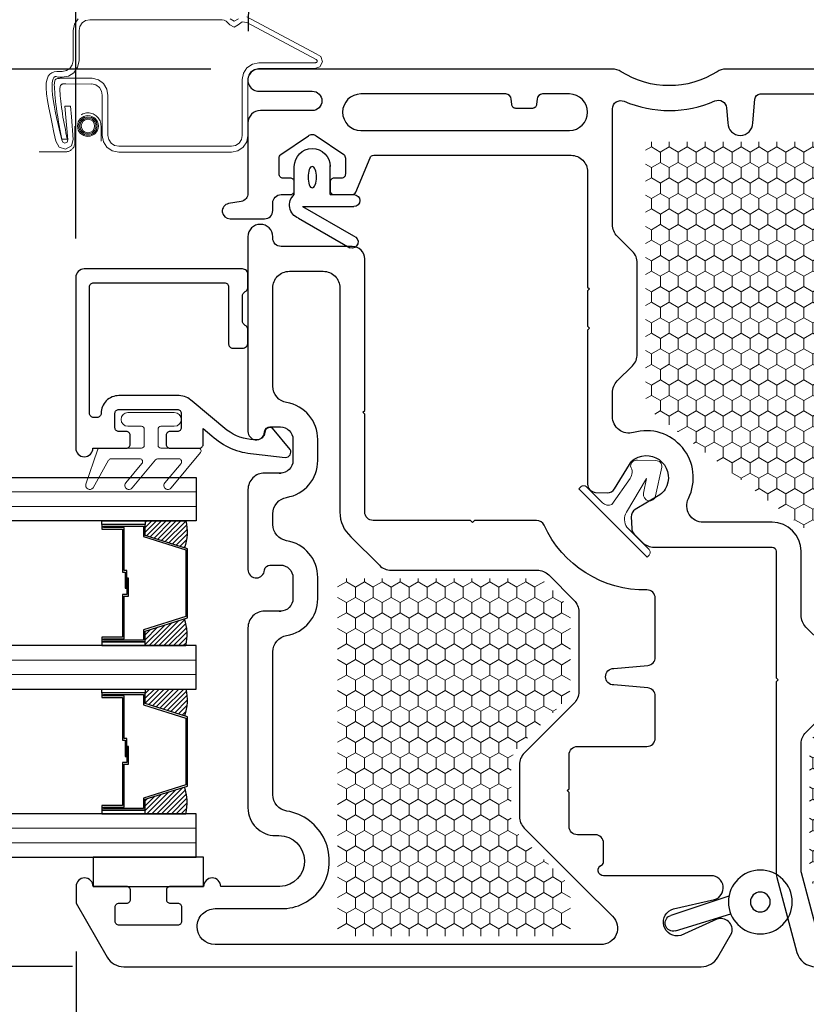
# Model space of a CAD drawing. Units: inches. Extents: x -498 to 909, y 157 to 829.
# Drawn here: x 345 to 348, y 272 to 276 of the extents above; entities that cross this region are included whole.
import ezdxf

# ---------------------------------------------------------------- set-up
doc = ezdxf.new("R2010")
doc.units = ezdxf.units.IN
doc.header["$MEASUREMENT"] = 0
doc.linetypes.add('HIDDEN2', pattern=[0.1875, 0.125, -0.0625])
doc.layers.get('Defpoints').update_dxf_attribs({"true_color": 0x737373})
for name, color, linetype, lineweight in [('1', 2, 'Continuous', 9), ('3', 3, 'Continuous', 18), ('4', 4, 'Continuous', 25), ('5', 5, 'Continuous', 30)]:
    doc.layers.add(name, color=color, linetype=linetype, lineweight=lineweight)
doc.layers.add('Dimensions', color=7, linetype='Continuous')
doc.layers.add('PDF_Geometry', color=7, linetype='Continuous')
doc.styles.add('ROMANS', font='romans.shx')
doc.dimstyles.new('SMALL + METRIC', dxfattribs={"dimtxt": 0.15, "dimasz": 0.15, "dimexe": 0.15, "dimexo": 0.175, "dimgap": 0.07, "dimtad": 0, "dimdec": 4, "dimzin": 0, "dimdsep": 46, "dimlunit": 5, "dimtxsty": 'ROMANS', "dimblk": 'ARCHTICK', "dimcen": 0.07, "dimclrd": 256, "dimclre": 256, "dimclrt": 256, "dimadec": 0, "dimazin": 0, "dimtfac": 1, "dimtdec": 4, "dimtofl": 0, "dimtmove": 0, "dimatfit": 3, "dimldrblk": 'CLOSEDBLANK', "dimfxl": 1, "dimtfillclr": 3, "dimtolj": 1, "dimtzin": 0, "dimarcsym": 0})
pattern_1 = [(90, (12071.79335, -18623.952148), (-0.03247595264, 0.05625), [0.0375, -0.075]), (210, (12071.79335, -18623.952148), (-0.03247595264, -0.05625), [0.0375, -0.075]), (150, (12071.79335, -18623.952148), (-0.064951905284, 3e-17), [-0.075, 0.0375])]

# ---------------------------------------------------------------- blocks, each defined once
blk = doc.blocks.new('Op and 2 Inch Alum Stop')
at = {"layer": '3'}
blk.add_lwpolyline([(0.7142, 0.6043, 0.414214), (0.7042, 0.6143), (0.6452, 0.6143, 0.414214), (0.6352, 0.6043), (0.6352, 0.5553, -1), (0.5852, 0.5553), (0.5852, 0.7233, -1), (0.6352, 0.7233), (0.6352, 0.6743, 0.414214), (0.6452, 0.6643), (0.7042, 0.6643, 0.414214), (0.7142, 0.6743), (0.7142, 0.8241, -0.321278), (0.721, 0.8336), (0.8442, 0.8754, -0.832272), (0.8585, 0.8497), (0.7582, 0.7931, 0.270491), (0.7531, 0.7844), (0.7531, 0.6801, 0.635091), (0.7695, 0.6724), (0.84, 0.7308, -1.024675), (0.8585, 0.7084), (0.7567, 0.6239, 0.223174), (0.7531, 0.6162), (0.7531, 0.5387, 0.635091), (0.7695, 0.531), (0.84, 0.5895, -1.024675), (0.8585, 0.5671), (0.7306, 0.4609, -0.635091), (0.7142, 0.4686)], format="xyb", close=True, dxfattribs=at)
at = {"layer": '4'}
blk.add_lwpolyline([(0.6845, 0.2658, 0.141442), (0.6496, 0.3646), (0.5446, 0.4911, -0.208266), (0.5242, 0.538), (0.5242, 0.7563, -0.414214), (0.5882, 0.8203, 0.414214), (0.6032, 0.8353), (0.6032, 0.8474, 0.414214), (0.5882, 0.8624), (0.1303, 0.8624, 0.414214), (0.1153, 0.8474), (0.1153, 0.3737, 0.414214), (0.1303, 0.3587), (0.3372, 0.3587, -0.414214), (0.3522, 0.3437), (0.3522, 0.3087, -0.414214), (0.3322, 0.2887), (0.2872, 0.2887, -0.267949), (0.2699, 0.2987, 0.267949), (0.2525, 0.3087), (0.1649, 0.3087, 0.267949), (0.1476, 0.2987, -0.267949), (0.1303, 0.2887), (0.0853, 0.2887, -0.414214), (0.0653, 0.3087), (0.0653, 0.8812, -0.414214), (0.0966, 0.9124), (0.7142, 0.9124), (0.7142, 0.9124, -1), (0.7142, 0.8503), (0.7142, 0.7293, -0.414214), (0.7002, 0.7153), (0.6682, 0.7153, -0.414214), (0.6542, 0.7293), (0.6542, 0.7563, 0.414214), (0.6402, 0.7703), (0.5882, 0.7703, 0.414214), (0.5742, 0.7563), (0.5742, 0.5443, 0.414214), (0.5882, 0.5303), (0.6402, 0.5303, 0.414214), (0.6542, 0.5443), (0.6542, 0.5713, -0.414214), (0.6682, 0.5853), (0.7002, 0.5853, -0.414214), (0.7142, 0.5713), (0.7142, 0.4653, -0.414214), (0.6992, 0.4503), (0.6435, 0.4503), (0.6694, 0.4191, -0.176855), (0.7344, 0.2687), (0.7481, 0.1534, -0.556387), (0.7192, 0.1355), (0.6425, 0.2001, -0.566526), (0.6574, 0.2278, 0.393912), (0.6844, 0.2558), (0.6844, 0.2558), (0.6844, 0.2687)], format="xyb", dxfattribs=at)
blk = doc.blocks.new('1.375 Inch IGU')
at = {"layer": '1'}
h = blk.add_hatch(dxfattribs=at)
h.set_pattern_fill('ANSI31', color=2, scale=0.1, style=0)
h.set_pattern_definition([(45, (-1.248839, 0.061744), (-0.008838835, 0.008838835), [])])
h.paths.add_polyline_path([(0.812, 0.2136), (0.773, 0.2136), (0.7598, 0.2136), (0.7598, 0.067, 0.1497), (0.8566, 0.0714)])
h.paths.add_polyline_path([(1.211, 0.2136), (1.1978, 0.2136), (1.1589, 0.2136), (1.1142, 0.0714, 0.1497), (1.211, 0.067)])
h.paths.add_polyline_path([(0.6023, 0.2136), (0.589, 0.2136), (0.5501, 0.2136), (0.5054, 0.0714, 0.1497), (0.6023, 0.067)])
h.paths.add_polyline_path([(0.2032, 0.2136), (0.1643, 0.2136), (0.151, 0.2136), (0.151, 0.067, 0.1497), (0.2479, 0.0714)])
at = {"layer": '1', "color": 2}
for p, q in [((0.046, 0.0292), (0.046, 1.9667)), ((0.0985, 0.0292), (0.0985, 1.9667)), ((0.6548, 0.0292), (0.6548, 1.9667)), ((0.7073, 0.0292), (0.7073, 1.9667)), ((1.2635, 0.0292), (1.2635, 1.9667)), ((1.316, 0.0292), (1.316, 1.9667))]:
    blk.add_line(p, q, dxfattribs=at)
at = {"layer": '5', "color": 2}
for points in [[(-0.0065, 1.9667), (-0.0065, 0.0292), (0.151, 0.0292), (0.151, 1.9667)], [(0.7598, 1.9667), (0.7598, 0.0292), (0.6023, 0.0292), (0.6023, 1.9667)], [(1.3685, 1.9667), (1.3685, 0.0292), (1.211, 0.0292), (1.211, 1.9667)]]:
    blk.add_lwpolyline(points, dxfattribs=at)
for points in [[(0.1643, 0.3707), (0.151, 0.3707), (0.151, 0.2136), (0.1643, 0.2136)], [(0.5782, 0.2898), (0.4229, 0.2898), (0.4229, 0.2745), (0.3584, 0.2745), (0.3584, 0.2806), (0.4168, 0.2806), (0.4168, 0.296), (0.5721, 0.296), (0.5721, 0.3707), (0.589, 0.3707), (0.589, 0.2136), (0.5501, 0.2136), (0.5019, 0.0602), (0.3766, 0.0602), (0.3766, 0.0602), (0.3766, 0.0602), (0.3766, 0.0602), (0.3766, 0.0602), (0.2514, 0.0602), (0.2032, 0.2136), (0.1643, 0.2136), (0.1643, 0.3707), (0.1812, 0.3707), (0.1812, 0.296), (0.3365, 0.296), (0.3365, 0.2868), (0.3949, 0.2868), (0.3949, 0.2806), (0.3304, 0.2806), (0.3304, 0.2898), (0.1751, 0.2898), (0.1751, 0.3645), (0.1704, 0.3645), (0.1704, 0.2198), (0.2077, 0.2198), (0.2559, 0.0664), (0.3766, 0.0664), (0.4974, 0.0664), (0.5456, 0.2198), (0.5829, 0.2198), (0.5829, 0.3645), (0.5782, 0.3645)], [(0.589, 0.3707), (0.6023, 0.3707), (0.6023, 0.2136), (0.589, 0.2136)], [(0.773, 0.3707), (0.7598, 0.3707), (0.7598, 0.2136), (0.773, 0.2136)], [(1.187, 0.2898), (1.0317, 0.2898), (1.0317, 0.2745), (0.9672, 0.2745), (0.9672, 0.2806), (1.0255, 0.2806), (1.0255, 0.296), (1.1808, 0.296), (1.1808, 0.3707), (1.1978, 0.3707), (1.1978, 0.2136), (1.1589, 0.2136), (1.1107, 0.0602), (0.9854, 0.0602), (0.9854, 0.0602), (0.9854, 0.0602), (0.9854, 0.0602), (0.9854, 0.0602), (0.8601, 0.0602), (0.812, 0.2136), (0.773, 0.2136), (0.773, 0.3707), (0.79, 0.3707), (0.79, 0.296), (0.9453, 0.296), (0.9453, 0.2868), (1.0037, 0.2868), (1.0037, 0.2806), (0.9391, 0.2806), (0.9391, 0.2898), (0.7838, 0.2898), (0.7838, 0.3645), (0.7792, 0.3645), (0.7792, 0.2198), (0.8165, 0.2198), (0.8647, 0.0664), (0.9854, 0.0664), (1.1061, 0.0664), (1.1543, 0.2198), (1.1916, 0.2198), (1.1916, 0.3645), (1.187, 0.3645)], [(1.1978, 0.3707), (1.211, 0.3707), (1.211, 0.2136), (1.1978, 0.2136)]]:
    blk.add_lwpolyline(points, close=True, dxfattribs=at)
for points in [[(0.151, 0.2136), (0.151, 0.067, 0.1497), (0.2479, 0.0714)], [(0.6023, 0.2136), (0.6023, 0.067, -0.1497), (0.5054, 0.0714)], [(0.7598, 0.2136), (0.7598, 0.067, 0.1497), (0.8566, 0.0714)], [(1.211, 0.2136), (1.211, 0.067, -0.1497), (1.1142, 0.0714)]]:
    blk.add_lwpolyline(points, format="xyb", dxfattribs=at)
blk = doc.blocks.new('_ArchTick')
at = {"color": 0, "linetype": 'ByBlock', "const_width": 0.15}
blk.add_lwpolyline([(-0.5, -0.5), (0.5, 0.5)], dxfattribs=at)
blk = doc.blocks.new('*D573')
at = {"lineweight": -2, "transparency": 16777216}
for p, q in [((345.5669, 275.4856), (342.8118, 275.4856)), ((342.9618, 275.4856), (342.9618, 274.356)), ((342.9618, 272.2364), (342.9618, 273.366)), ((345.0669, 272.2364), (342.8118, 272.2364))]:
    blk.add_line(p, q, dxfattribs=at)
at = {"layer": 'Defpoints', "color": 0, "transparency": 16777216}
for p in [(345.7419, 275.4856), (342.9618, 272.2364), (345.2419, 272.2364)]:
    blk.add_point(p, dxfattribs=at)
at = {"lineweight": -2, "transparency": 16777216, "xscale": 0.15, "yscale": 0.15, "zscale": 0.15}
for p, rotation in [((342.9618, 275.4856), 90), ((342.9618, 272.2364), 270)]:
    blk.add_blockref('_ArchTick', p, dxfattribs=dict(at, rotation=rotation))
at = {"transparency": 16777216, "insert": (342.9618, 273.861), "char_height": 0.15, "attachment_point": 5, "rotation": 90, "style": 'ROMANS'}
blk.add_mtext('\\A1;3{\\H1x;\\S1/4;} [83]', dxfattribs=at)
blk = doc.blocks.new('_ClosedBlank')
at = {"color": 0, "linetype": 'ByBlock', "lineweight": -2}
for p, q in [((-1, 0.167), (0, 0)), ((-1, 0.167), (-1, -0.167)), ((0, 0), (-1, -0.167))]:
    blk.add_line(p, q, dxfattribs=at)
blk = doc.blocks.new('428 INT WS')
at = {"color": 3}
for p, q in [((15.2123, 14.8876), (15.1103, 14.8876)), ((15.2975, 14.8721), (15.4049, 14.686)), ((15.2551, 14.8577), (15.2551, 14.6718)), ((15.2551, 14.8577), (15.3618, 14.673)), ((15.2123, 14.7576), (15.1069, 14.7577)), ((15.2123, 14.7576), (15.2123, 14.6718))]:
    blk.add_line(p, q, dxfattribs=at)
for centre, radius, start, end in [((15.2504, 14.8549), 0.0502, 20.0147, 139.3284), ((15.1103, 14.8226), 0.065, 90, 270), ((15.2337, 14.6718), 0.0214, 180, 0), ((15.3833, 14.6795), 0.0226, 196.7867, 16.7867)]:
    blk.add_arc(centre, radius, start, end, dxfattribs=at)
blk.add_ellipse((15.149, 14.8226), major_axis=(-0.0387, 0), ratio=0.38963, dxfattribs=at)
blk = doc.blocks.new('428 EXT WS')
at = {"color": 3}
for p, q in [((17.753, 13.314), (17.8222, 13.5244)), ((17.8778, 13.5073), (17.8165, 13.3075))]:
    blk.add_line(p, q, dxfattribs=at)
for radius in [0.1156, 0.0359]:
    blk.add_circle((17.7735, 13.2003), radius, dxfattribs=at)
blk.add_arc((17.85, 13.5159), 0.0291, 342.9508, 162.9508, dxfattribs=at)
blk = doc.blocks.new('*D577')
at = {"layer": 'Defpoints', "color": 0, "transparency": 16777216}
for p in [(349.2062, 276.1182), (345.7019, 275.4483), (349.1996, 275.4156)]:
    blk.add_point(p, dxfattribs=at)
at = {"layer": 'Dimensions', "lineweight": -2, "transparency": 16777216}
for p, q in [((345.7035, 275.6233), (345.7098, 276.3009)), ((349.2012, 275.5906), (349.2076, 276.2682)), ((345.7084, 276.1509), (346.964, 276.1392)), ((349.2062, 276.1182), (347.9468, 276.13))]:
    blk.add_line(p, q, dxfattribs=at)
at = {"layer": 'Dimensions', "lineweight": -2, "transparency": 16777216, "xscale": 0.15, "yscale": 0.15, "zscale": 0.15}
for p, rotation in [((345.7084, 276.1509), 179.4630267852176), ((349.2062, 276.1182), 359.4630267852177)]:
    blk.add_blockref('_ArchTick', p, dxfattribs=dict(at, rotation=rotation))
at = {"layer": 'Dimensions', "transparency": 16777216, "insert": (347.4554, 276.1346), "char_height": 0.15, "attachment_point": 5, "rotation": 359.463, "style": 'ROMANS'}
blk.add_mtext('\\A1;3{\\H1x;\\S1/2;} [89]', dxfattribs=at)
blk = doc.blocks.new('*D579')
at = {"layer": 'Defpoints', "color": 0, "transparency": 16777216}
for p in [(349.925, 276.6711), (349.925, 275.2432), (345.0782, 274.6972)]:
    blk.add_point(p, dxfattribs=at)
at = {"layer": 'Dimensions', "lineweight": -2, "transparency": 16777216}
for p, q in [((345.0782, 274.8722), (345.0782, 276.8211)), ((349.925, 275.4182), (349.925, 276.8211)), ((345.0782, 276.6711), (346.9387, 276.6711)), ((349.925, 276.6711), (348.0645, 276.6711))]:
    blk.add_line(p, q, dxfattribs=at)
at = {"layer": 'Dimensions', "lineweight": -2, "transparency": 16777216, "xscale": 0.15, "yscale": 0.15, "zscale": 0.15, "rotation": 180}
blk.add_blockref('_ArchTick', (345.0782, 276.6711), dxfattribs=at)
at = {"layer": 'Dimensions', "lineweight": -2, "transparency": 16777216, "xscale": 0.15, "yscale": 0.15, "zscale": 0.15}
blk.add_blockref('_ArchTick', (349.925, 276.6711), dxfattribs=at)
at = {"layer": 'Dimensions', "transparency": 16777216, "insert": (347.5016, 276.6711), "char_height": 0.15, "attachment_point": 5, "style": 'ROMANS'}
blk.add_mtext('\\A1;4{\\H1x;\\S7/8;} [123]', dxfattribs=at)
blk = doc.blocks.new('*D585')
at = {"layer": 'Defpoints', "color": 0, "transparency": 16777216}
for p in [(345.0793, 272.4656), (348.3246, 272.2262), (348.3246, 271.835)]:
    blk.add_point(p, dxfattribs=at)
at = {"layer": 'Dimensions', "lineweight": -2, "transparency": 16777216}
for p, q in [((345.0793, 272.2906), (345.0793, 271.685)), ((348.3246, 272.0512), (348.3246, 271.685)), ((345.0793, 271.835), (346.2069, 271.835)), ((348.3246, 271.835), (347.1969, 271.835))]:
    blk.add_line(p, q, dxfattribs=at)
at = {"layer": 'Dimensions', "lineweight": -2, "transparency": 16777216, "xscale": 0.15, "yscale": 0.15, "zscale": 0.15, "rotation": 180}
blk.add_blockref('_ArchTick', (345.0793, 271.835), dxfattribs=at)
at = {"layer": 'Dimensions', "lineweight": -2, "transparency": 16777216, "xscale": 0.15, "yscale": 0.15, "zscale": 0.15}
blk.add_blockref('_ArchTick', (348.3246, 271.835), dxfattribs=at)
at = {"layer": 'Dimensions', "transparency": 16777216, "insert": (346.7019, 271.835), "char_height": 0.15, "attachment_point": 5, "style": 'ROMANS'}
blk.add_mtext('\\A1;3{\\H1x;\\S1/4;} [82]', dxfattribs=at)

msp = doc.modelspace()

# ---------------------------------------------------------------- hatches: boundary and pattern name
at = {"layer": '1'}
h = msp.add_hatch(dxfattribs=at)
h.set_pattern_fill('HONEY', color=256, scale=0.3, angle=90, style=0)
h.set_pattern_definition(pattern_1)
edge = h.paths.add_edge_path()
edge.add_arc((347.23172, 274.30717), 0.09, 540, 592.58731, ccw=False)
edge.add_line((347.14172, 274.30717), (347.14172, 275.20243))
edge.add_arc((347.16172, 275.20243), 0.02, 450, 540, ccw=False)
edge.add_line((347.16172, 275.22243), (347.93899, 275.22243))
edge.add_arc((347.93899, 275.20243), 0.02, 360, 450, ccw=False)
edge.add_line((347.95899, 275.20243), (347.95899, 275.10491))
edge.add_arc((348.04899, 275.10491), 0.09, 540, 585)
edge.add_line((347.98535, 275.04127), (348.05788, 274.96874))
edge.add_arc((347.99424, 274.9051), 0.09, 360.00094, 405, ccw=False)
edge.add_line((348.08424, 274.9051), (348.08424, 272.72143))
edge.add_arc((347.99424, 272.72143), 0.09, 315, 359.99906, ccw=False)
edge.add_line((348.05788, 272.65779), (347.98535, 272.58526))
edge.add_arc((348.04899, 272.52162), 0.09, 495, 540)
edge.add_line((347.95899, 272.52162), (347.95899, 272.42366))
edge.add_arc((347.93899, 272.42366), 0.02, 270, 360, ccw=False)
edge.add_line((347.93899, 272.40366), (347.79823, 272.40366))
edge.add_arc((347.79823, 272.42366), 0.02, 555, 630, ccw=False)
edge.add_line((347.77891, 272.41848), (347.73489, 272.58276))
edge.add_line((347.73489, 272.58276), (347.73482, 273.04332))
edge.add_arc((347.76475, 273.04132), 0.03, 495, 536.1869, ccw=False)
edge.add_line((347.74354, 273.06254), (347.79839, 273.11739))
edge.add_arc((347.73475, 273.18103), 0.09, 315, 360)
edge.add_line((347.82475, 273.18103), (347.82475, 273.27456))
edge.add_line((347.82475, 273.27456), (347.82475, 273.69577))
edge.add_arc((347.73475, 273.69577), 0.09, 360, 412.58731)
edge.add_line((347.78943, 273.76726), (347.17704, 274.23568))
h = msp.add_hatch(dxfattribs=at)
h.set_pattern_fill('HONEY', color=256, scale=0.3, angle=90, style=0)
h.set_pattern_definition(pattern_1)
edge = h.paths.add_edge_path()
edge.add_arc((346.05648, 272.37556), 0.03, 180, 270, ccw=False)
edge.add_line((346.02648, 272.37556), (346.02648, 273.61148))
edge.add_arc((346.05648, 273.61148), 0.03, 450, 540, ccw=False)
edge.add_line((346.05648, 273.64148), (346.74865, 273.64148))
edge.add_arc((346.74865, 273.61148), 0.03, 405, 450, ccw=False)
edge.add_line((346.76987, 273.63269), (346.77095, 273.63161))
edge.add_line((346.77095, 273.63161), (346.84337, 273.55919))
edge.add_arc((346.77973, 273.49555), 0.09, 360, 405, ccw=False)
edge.add_line((346.86973, 273.49555), (346.86973, 273.25615))
edge.add_arc((346.77973, 273.25615), 0.09, 315, 360, ccw=False)
edge.add_line((346.84337, 273.19251), (346.68109, 273.03023))
edge.add_arc((346.74473, 272.96659), 0.09, 495, 540)
edge.add_line((346.65473, 272.96659), (346.65473, 272.77953))
edge.add_arc((346.74473, 272.77953), 0.09, 540, 585)
edge.add_line((346.68109, 272.71589), (346.86095, 272.53604))
edge.add_arc((346.83973, 272.51482), 0.03, 360, 405, ccw=False)
edge.add_line((346.86973, 272.51482), (346.86973, 272.37556))
edge.add_arc((346.83973, 272.37556), 0.03, 270, 360, ccw=False)
edge.add_line((346.83973, 272.34556), (346.05648, 272.34556))

# ---------------------------------------------------------------- linework, layer by layer
for points in [[(348.00915, 275.48556), (347.43262, 275.48556, 0.1425302), (347.40043, 275.47619, -0.2909715), (347.05327, 275.47619, 0.1425302), (347.02108, 275.48556), (346.4626, 275.48556), (345.918, 275.48556), (345.74188, 275.48556, 1.0055048), (345.74171, 275.40556), (345.93469, 275.40556, -1), (345.93469, 275.33556), (345.74688, 275.33556, 0.4142136), (345.70188, 275.29056), (345.70188, 275.03607, -0.3639702), (345.67709, 275.00653), (345.63188, 274.99856, 0.9213754), (345.63688, 274.94356), (345.76188, 274.94356, 0.4142136), (345.79188, 274.97356), (345.79188, 274.99606), (345.79188, 275.00106, -0.4142136), (345.82188, 275.03106), (345.85573, 275.03106, 0.4142136), (345.86973, 275.04506), (345.86973, 275.07706, 0.4142136), (345.85573, 275.09106), (345.82873, 275.09106, -0.4142136), (345.81473, 275.10506), (345.81473, 275.16277, -0.1989124), (345.82059, 275.17692), (345.92059, 275.24357, -0.4142136), (345.94887, 275.24357), (346.04887, 275.17692, -0.1989124), (346.05473, 275.16277), (346.05473, 275.16277), (346.05473, 275.10506, -0.4142136), (346.04073, 275.09106), (346.01373, 275.09106, 0.4142136), (345.99973, 275.07706), (345.99973, 275.04506, 0.4142136), (346.01373, 275.03106), (346.07866, 275.03106, 0.3033467), (346.09252, 275.04032), (346.14388, 275.1643, -0.3033467), (346.15773, 275.17356), (346.86574, 275.17356)], [(347.77718, 273.41051), (347.72232, 273.46537, -0.1990702), (347.70476, 273.50779), (347.70473, 273.73956, 0.4142135), (347.59973, 273.84456), (347.35077, 273.84456, -0.5556047), (347.29695, 273.93107, 0.6497481), (347.09809, 274.16976, -0.4976441), (347.02172, 274.22748), (347.02172, 274.31413, -0.1989124), (347.03929, 274.35656), (347.09415, 274.41141, 0.1989124), (347.11172, 274.45384), (347.11172, 274.68955), (347.11172, 274.78308, 0.1989124), (347.09415, 274.8255), (347.03929, 274.88035, -0.1989124), (347.02172, 274.92278), (347.02172, 275.34173, -0.5387682), (347.06357, 275.36929, 0.2076418), (347.39283, 275.37046, -0.5131787), (347.43476, 275.34559), (347.43958, 275.29052, 1), (347.52958, 275.29052), (347.53716, 275.37726, -0.3888787), (347.55709, 275.39552), (347.9015, 275.39552, -0.4141675)], [(346.86574, 275.17356), (346.86574, 275.17356), (346.87172, 275.17356, -0.4142136), (346.93172, 275.11356), (346.93172, 274.69662), (346.93879, 274.68955), (346.93172, 274.68247), (346.93172, 274.55464), (346.93879, 274.54756), (346.93172, 274.54049), (346.93172, 273.98308, 0.4051456), (346.96079, 273.9531), (347.00254, 273.9518, 0.2700727), (347.0291, 273.96619), (347.08286, 274.05452, -0.1207885), (347.1031, 274.07468, -0.7830446), (347.21294, 273.96485, -0.1207885), (347.19277, 273.94461), (347.10444, 273.89085, 0.2700727), (347.09005, 273.86429), (347.09135, 273.82254, 0.1948795), (347.10045, 273.80193), (347.13025, 273.77213, 0.1989124), (347.17268, 273.75456), (347.59973, 273.75456, -0.4142135), (347.61473, 273.73956), (347.61473, 273.28163), (347.61473, 273.28163), (347.6218, 273.27456), (347.61473, 273.26749), (347.61473, 272.57677, 0.0655434), (347.61712, 272.55866), (347.68979, 272.28744, 0.3394543), (347.7574, 272.23556)], [(346.98973, 272.61659), (346.98973, 272.68306, 0.4142135), (346.95973, 272.71306), (346.89473, 272.71306, -0.4142136), (346.86473, 272.74306), (346.86473, 272.86599), (346.85766, 272.87306), (346.86473, 272.88013), (346.86473, 273.00306, -0.4142136), (346.89473, 273.03306), (346.95973, 273.03306), (347.14673, 273.03306, 0.4142136), (347.17673, 273.06306), (347.17673, 273.21494, 0.3888787), (347.14935, 273.24483), (347.02671, 273.25556, -1), (347.02671, 273.31556), (347.14935, 273.32629, 0.3888787), (347.17673, 273.35617), (347.17673, 273.56994, 0.4142136), (347.14673, 273.59994), (347.14673, 273.59994, -0.2996774), (346.77414, 273.83393, 0.293807), (346.74684, 273.85148), (346.60497, 273.85148), (346.5218, 273.85148), (346.51473, 273.84441), (346.50766, 273.85148), (346.33615, 273.85148), (346.15473, 273.85148, -0.4142136), (346.12473, 273.88148), (346.12473, 274.23582), (346.11766, 274.24289), (346.12473, 274.24996), (346.12473, 274.54725), (346.12473, 274.79856, 0.4142136), (346.07973, 274.84356), (345.82188, 274.84356, -0.4142136), (345.79188, 274.87356), (345.79188, 274.87856, 1), (345.70188, 274.87856), (345.70188, 274.54725), (345.70188, 274.17336, 0.8769765), (345.76086, 274.1656), (345.7619, 274.17276, -0.3722336), (345.78169, 274.18986), (345.81973, 274.18986, -0.4142136), (345.86473, 274.14486), (345.86473, 274.06809, -0.4142136), (345.81973, 274.02309), (345.81454, 274.02309), (345.82168, 274.02309), (345.76188, 274.02309, 0.4142136), (345.70188, 273.96309), (345.70188, 273.67336, 0.8769765), (345.76086, 273.6656), (345.7619, 273.67276, -0.3722336), (345.78169, 273.68986), (345.81973, 273.68986, -0.4142136), (345.86473, 273.64486), (345.86473, 273.56809, -0.4142136), (345.81973, 273.52309), (345.81454, 273.52309), (345.82168, 273.52309), (345.76188, 273.52309, 0.4142136), (345.70188, 273.46309), (345.70188, 272.81046, 0.4142136), (345.80188, 272.71046), (345.81405, 272.71046, -0.9793353), (345.8179, 272.52572), (345.60351, 272.52572, 0.9999998), (345.5414, 272.52572), (345.4204, 272.52572, 0.4142136), (345.4064, 272.51172), (345.4064, 272.47972, 0.4142136), (345.4204, 272.46572), (345.4474, 272.46572, -0.4142136), (345.4614, 272.45172), (345.4614, 272.39972, -0.4142136), (345.4474, 272.38572), (345.2354, 272.38572, -0.4142136), (345.2214, 272.39972), (345.2214, 272.45172, -0.4142136), (345.2354, 272.46572), (345.2624, 272.46572, 0.4142136), (345.2764, 272.47972), (345.2764, 272.51172, 0.4142136), (345.2624, 272.52572), (345.1414, 272.52572, 0.9999998), (345.07929, 272.52572), (345.07929, 272.46561), (345.19196, 272.27055, 0.2678983), (345.25258, 272.23556), (347.34289, 272.23556, 0.2678983), (347.4035, 272.27055), (347.45402, 272.35801, 0.6156725), (347.39968, 272.40721), (347.26915, 272.34859, -1), (347.24327, 272.44519), (347.39077, 272.47849, 0.8708322), (347.37916, 272.56506), (346.98973, 272.56506, -0.8241582), (346.98223, 272.6036, 0.2679492), (346.98973, 272.61659)], [(347.76675, 272.34795), (347.70591, 272.575, -0.0655026), (347.70489, 272.58276), (347.70482, 273.04414, -0.1867236), (347.72232, 273.08375), (347.77718, 273.1386, 0.1989124)]]:
    msp.add_lwpolyline(points, format="xyb")
for points in [[(346.11056, 275.39552, 1), (346.11056, 275.26356), (346.4626, 275.26356), (346.86574, 275.26356, 1), (346.86574, 275.39552), (346.76844, 275.39552, 0.3888787), (346.74851, 275.37726), (346.74688, 275.35856, -0.4142136), (346.73188, 275.34356), (346.67188, 275.34356, -0.4142136), (346.65688, 275.35856), (346.65524, 275.37726, 0.3888787), (346.63532, 275.39552), (346.4626, 275.39552)], [(345.84199, 273.43494, 0.3665012), (345.95473, 273.56809), (345.95473, 273.64486, 0.3665012), (345.84199, 273.77801, -0.3665012), (345.79188, 273.83719), (345.79188, 273.87576, -0.3665012), (345.84199, 273.93494, 0.3665012), (345.95473, 274.06809), (345.95473, 274.14486, 0.3665012), (345.84199, 274.27801, -0.3665012), (345.79188, 274.33719), (345.79188, 274.54725), (345.79188, 274.69356, -0.4142136), (345.85188, 274.75356), (345.97473, 274.75356, -0.4142136), (346.03473, 274.69356), (346.03473, 274.54725), (346.03473, 273.88148, 0.2125626), (346.07444, 273.7923), (346.17769, 273.68906, 0.1989124), (346.22011, 273.67148), (346.34429, 273.67148), (346.74865, 273.67148, -0.1989124), (346.79108, 273.65391), (346.79216, 273.65283), (346.88216, 273.56283, -0.1989124), (346.89973, 273.5204), (346.89973, 273.23129, -0.1989124), (346.88216, 273.18887), (346.70231, 273.00901, 0.1989124), (346.68473, 272.96659), (346.68473, 272.77953, 0.1989124), (346.70231, 272.7371), (346.91114, 272.52827), (347.02142, 272.41798, -0.6904267), (346.979, 272.31556), (345.5828, 272.31556, -0.414095), (345.51772, 272.38064, -0.4142462), (345.58281, 272.44572), (345.82124, 272.44572, 0.2487522), (345.96855, 272.52108, 0.5368308), (345.84235, 272.79921, -0.3682367), (345.79188, 272.85845), (345.79188, 273.37576, -0.3665012)]]:
    msp.add_lwpolyline(points, format="xyb", close=True)
at = {"color": 3}
msp.add_lwpolyline([(345.1414, 272.52572), (345.5414, 272.52572), (345.5414, 272.63199), (345.1414, 272.63199)], close=True, dxfattribs=at)
at = {"layer": '1', "color": 5, "linetype": 'HIDDEN2', "ltscale": 0.25}
msp.add_lwpolyline([(345.16993, 275.22523), (345.16993, 275.2796, 1), (345.07498, 275.2796), (345.07498, 275.21706, -0.3525451), (345.04593, 275.18645), (343.59621, 275.18645)], format="xyb", dxfattribs=at)
at = {"layer": '1', "color": 3}
msp.add_lwpolyline([(346.89955, 273.96578), (346.90662, 273.97285, -0.4142134), (346.92784, 273.97285), (346.98534, 273.91534, 0.3176121), (347.01946, 273.90948), (347.08561, 274.00323, 0.2918433), (347.08741, 274.04752, -0.4528108), (347.11294, 274.06971), (347.17929, 274.06808, -0.4949299), (347.20004, 274.04398), (347.17813, 273.94033, -1), (347.1341, 273.94964), (347.14555, 274.00377), (347.07205, 273.88111, 0.280825), (347.07414, 273.82655), (347.15411, 273.74657, -0.4142136), (347.15411, 273.72536), (347.14704, 273.71829)], format="xyb", close=True, dxfattribs=at)
at = {"layer": '1', "color": 4}
msp.add_circle((345.12246, 275.2796), 0.03773, dxfattribs=at)
at = {"layer": '1', "color": 2}
for radius in [0.03325, 0.02876, 0.02427]:
    msp.add_circle((345.12246, 275.2796), radius, dxfattribs=at)
at = {"layer": 'PDF_Geometry', "lineweight": 18}
for points in [[(345.08695, 275.66758), (345.07406, 275.64821), (345.06945, 275.62542), (345.06945, 275.51534), (345.06595, 275.50076), (345.0572, 275.48799), (345.04457, 275.48002), (345.02965, 275.47728), (345.01951, 275.47728), (345.00984, 275.4766), (345.00063, 275.47523), (344.99206, 275.47204), (344.98469, 275.46703), (344.9787, 275.45973), (344.97437, 275.44925), (344.97179, 275.43535), (344.9716, 275.41757), (344.97299, 275.39638), (344.97593, 275.37245), (344.98054, 275.34601), (344.98634, 275.3173), (344.99252, 275.28744), (344.99943, 275.25645), (345.00661, 275.225), (345.01785, 275.20335), (345.04116, 275.19628), (345.06254, 275.20791), (345.06945, 275.23115), (345.06272, 275.31228), (345.05977, 275.35103), (345.03858, 275.35103), (345.04918, 275.22933), (345.04669, 275.2209), (345.03886, 275.21748), (345.03103, 275.2209), (345.02827, 275.22933)], [(345.01491, 275.45632), (345.02919, 275.45632), (345.05213, 275.46042), (345.07175, 275.47272), (345.08511, 275.49232), (345.09036, 275.51511), (345.09036, 275.62542), (345.09313, 275.64), (345.10142, 275.65276), (345.11413, 275.66142), (345.12906, 275.66416), (345.60815, 275.66416)], [(345.6809, 275.24551), (345.6809, 275.44834), (345.68551, 275.47136), (345.6984, 275.49073), (345.71774, 275.50372), (345.74076, 275.50828), (345.93644, 275.50828), (345.93852, 275.50828), (345.94082, 275.50828), (345.94266, 275.5085), (345.94427, 275.5085), (345.94612, 275.50873), (345.94773, 275.50896), (345.94911, 275.50942), (345.95049, 275.50987), (345.95118, 275.51056), (345.95187, 275.51147), (345.95257, 275.51215), (345.9528, 275.51329), (345.9528, 275.51397), (345.9528, 275.51511), (345.9528, 275.5158), (345.95257, 275.51671), (345.95234, 275.51739), (345.95164, 275.51808), (345.95141, 275.51853), (345.95095, 275.51899), (345.95049, 275.51922), (345.9498, 275.51967), (345.94934, 275.52013), (345.94888, 275.52036), (345.69817, 275.65436), (345.6809, 275.65732), (345.6664, 275.64616), (345.6519, 275.63795), (345.6367, 275.64638), (345.62288, 275.65869), (345.61552, 275.66302), (345.60769, 275.66393)], [(345.66709, 275.66735), (345.65213, 275.65937), (345.63716, 275.66735)], [(345.70185, 275.44834), (345.70462, 275.46315), (345.7129, 275.47569), (345.72557, 275.48412), (345.74053, 275.48731), (345.94427, 275.48731), (345.96246, 275.49437), (345.97121, 275.51192), (345.96592, 275.53084), (345.94888, 275.54087), (345.69817, 275.67533)], [(345.04872, 275.23184), (345.02753, 275.23184), (345.0255, 275.24414), (345.0232, 275.25645), (345.02062, 275.26853), (345.01831, 275.28106), (345.01629, 275.29337), (345.01417, 275.30613), (345.01214, 275.31866), (345.0103, 275.3312), (345.00846, 275.34419), (345.00661, 275.35695), (345.00523, 275.36971), (345.00403, 275.38179), (345.00265, 275.39319), (345.00201, 275.40367), (345.00109, 275.41347), (345.00081, 275.42168), (345.00063, 275.42874), (345.00081, 275.43421), (345.00109, 275.43877), (345.00201, 275.44219), (345.00265, 275.44469), (345.00385, 275.44652), (345.00496, 275.44788), (345.00661, 275.44902), (345.00818, 275.44993), (345.00984, 275.45062), (345.01168, 275.45107), (345.01352, 275.45153), (345.01555, 275.45176), (345.01767, 275.45176), (345.0197, 275.45199), (345.02182, 275.45244), (345.13781, 275.45244)], [(345.19466, 275.38977), (345.19125, 275.41301), (345.17927, 275.43307), (345.16057, 275.4472), (345.13781, 275.4529)], [(345.17393, 275.39342), (345.17393, 275.24551), (345.17853, 275.22226), (345.19143, 275.20289), (345.21078, 275.19013), (345.23381, 275.18534), (345.64222, 275.18534), (345.66502, 275.19013), (345.68459, 275.20289), (345.69725, 275.22226), (345.70185, 275.24551), (345.70185, 275.45085)], [(345.04752, 275.23275), (345.04531, 275.24414), (345.04301, 275.25508), (345.04089, 275.26648), (345.03858, 275.27742), (345.03656, 275.28881), (345.03444, 275.30021), (345.03213, 275.3116), (345.03029, 275.32345), (345.02873, 275.33507), (345.02688, 275.34647), (345.02522, 275.35809), (345.02384, 275.36903), (345.02292, 275.37929), (345.022, 275.38909), (345.02136, 275.39775), (345.02108, 275.40527), (345.02062, 275.41142), (345.02108, 275.41666), (345.02136, 275.42054), (345.022, 275.42373), (345.02292, 275.42601), (345.02384, 275.42783), (345.02522, 275.42897), (345.02642, 275.43011), (345.02799, 275.43079), (345.02983, 275.43125), (345.03167, 275.43193), (345.03352, 275.43216), (345.03564, 275.43239), (345.03766, 275.43261), (345.03951, 275.43284), (345.04162, 275.43284)], [(345.13689, 275.4317), (345.04255, 275.43284)], [(345.17374, 275.39091), (345.17162, 275.40595), (345.16379, 275.41894), (345.15136, 275.42828), (345.13689, 275.43193)], [(345.19466, 275.39387), (345.19493, 275.24551), (345.19788, 275.23047), (345.20645, 275.21793), (345.21889, 275.20927), (345.23381, 275.20631), (345.64222, 275.20631)], [(345.64222, 275.20654), (345.65696, 275.2095), (345.66962, 275.21793), (345.67791, 275.2307), (345.6809, 275.24574)]]:
    msp.add_lwpolyline(points, dxfattribs=at)
msp.add_ellipse((345.16877, 274.99219), major_axis=(0.16574, -0.46615), ratio=0.1278142, start_param=2.9926573, end_param=4.1338779, dxfattribs=at)

# ---------------------------------------------------------------- block references
at = {"xscale": -1, "rotation": 90}
for name in ['428 INT WS', '428 EXT WS']:
    msp.add_blockref(name, (360.75737, 290.24334), dxfattribs=at)
at = {"layer": '1', "color": 2, "xscale": -1, "rotation": 90}
for name, p in [('Op and 2 Inch Alum Stop', (345.99059, 274.82745)), ('1.375 Inch IGU', (345.54354, 274.00051))]:
    msp.add_blockref(name, p, dxfattribs=at)

# ---------------------------------------------------------------- dimensions: what is measured, and where the dimension line sits
at = {"color": 5}
dim = msp.add_linear_dim(base=(342.9618, 272.23637), p1=(345.74188, 275.48556), p2=(345.24193, 272.23637), angle=90, dimstyle='SMALL + METRIC', dxfattribs=at)
dim.commit()
dim.dimension.update_dxf_attribs({"geometry": '*D573', "text_midpoint": (342.9618, 273.86096)})
at = {"layer": 'Dimensions'}
for base, p1, p2, picture, middle in [((349.92505, 276.67106), (345.07816, 274.69715), (349.92505, 275.24317), '*D579', (347.50161, 276.67106)), ((348.32458, 271.83504), (345.07929, 272.46561), (348.32458, 272.22618), '*D585', (346.70194, 271.83504))]:
    dim = msp.add_linear_dim(base=base, p1=p1, p2=p2, dimstyle='SMALL + METRIC', dxfattribs=at)
    dim.commit()
    dim.dimension.update_dxf_attribs({"geometry": picture, "text_midpoint": middle})
dim = msp.add_linear_dim(base=(349.20617, 276.11817), p1=(345.70185, 275.44834), p2=(349.19958, 275.41556), angle=359.46303, dimstyle='SMALL + METRIC', dxfattribs=at)
dim.commit()
dim.dimension.update_dxf_attribs({"geometry": '*D577', "text_midpoint": (347.45543, 276.13458), "dimtype": 161})

doc.saveas('drawing.dxf')
